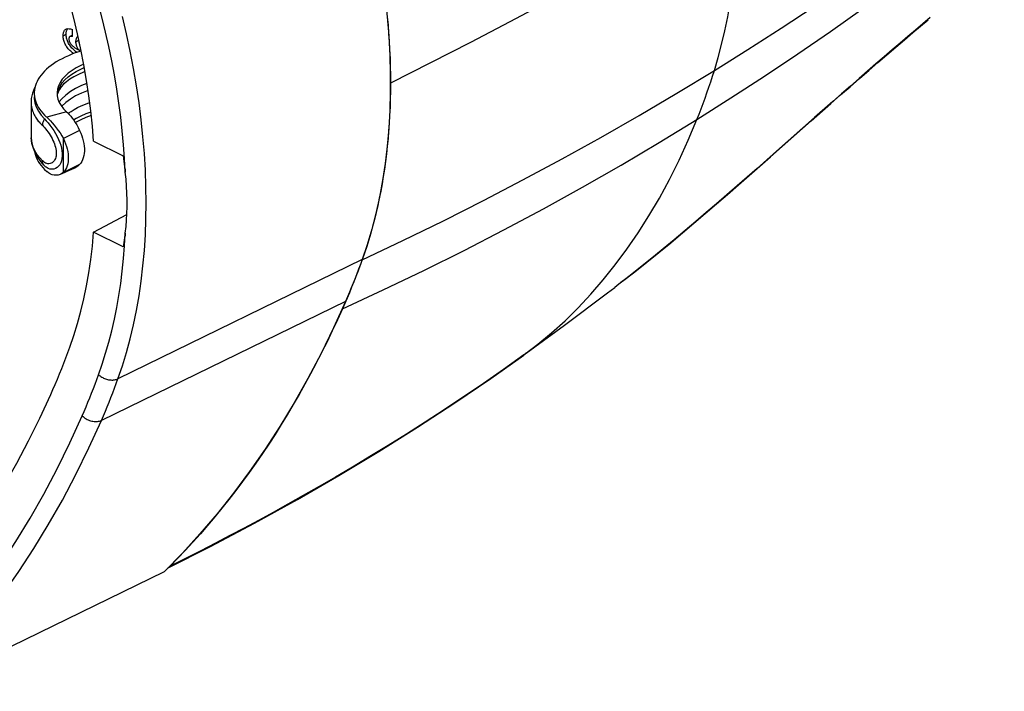
# Model space of a CAD drawing. Units: millimetres. Extents: x -6.4 to 63.3, y -36.6 to 25.7.
# Drawn here: x 20.2 to 54.8, y -36.5 to -13 of the extents above; entities that cross this region are included whole.
import ezdxf

# ---------------------------------------------------------------- set-up
doc = ezdxf.new("R2010")
doc.units = ezdxf.units.MM
doc.header["$LTSCALE"] = 16.335
doc.layers.get('0').update_dxf_attribs({"linetype": 'CONTINUOUS'})
doc.layers.add('ASSI', color=7, linetype='CONTINUOUS')

msp = doc.modelspace()

# ---------------------------------------------------------------- linework, layer by layer
at = {"color": 7, "linetype": 'CONTINUOUS'}
for p, q in [((20.757, -15.349), (20.686, -15.534)), ((20.638, -15.858), (20.638, -17.061)), ((22.338, -16.841), (21.772, -17.124)), ((20.659, -17.285), (20.706, -17.463)), ((21.017, -17.984), (21.095, -18.067)), ((21.096, -18.067), (21.095, -18.067)), ((21.096, -18.067), (21.146, -18.113)), ((21.173, -18.133), (21.146, -18.113)), ((22.338, -18.032), (21.772, -18.314)), ((22.066, -18.201), (22.189, -18.149)), ((25.941, -31.67), (25.304, -32.32)), ((25.304, -32.32), (16.72, -36.517))]:
    msp.add_line(p, q, dxfattribs=at)
at = {"color": 250, "linetype": 'CONTINUOUS'}
for p, q in [((21.713, -15.726), (21.621, -15.837)), ((21.851, -15.598), (21.713, -15.726)), ((21.885, -16.183), (21.185, -16.377)), ((20.648, -17.197), (20.639, -17.093)), ((20.669, -17.301), (20.648, -17.197)), ((21.772, -18.314), (21.772, -17.124)), ((20.701, -17.405), (20.669, -17.301)), ((21.071, -17.934), (21.033, -17.9))]:
    msp.add_line(p, q, dxfattribs=at)
at = {"color": 7, "linetype": 'CONTINUOUS'}
for points in [[(22.394, -14.052), (22.311, -14.078), (22.186, -14.122), (22.064, -14.168), (21.946, -14.217), (21.833, -14.269), (21.725, -14.322), (21.621, -14.379), (21.523, -14.437), (21.429, -14.498), (21.341, -14.56), (21.259, -14.625), (21.182, -14.691), (21.111, -14.759), (21.047, -14.828), (20.988, -14.899), (20.936, -14.971), (20.889, -15.043), (20.85, -15.117), (20.817, -15.192), (20.79, -15.267), (20.77, -15.343), (20.757, -15.419), (20.75, -15.496), (20.75, -15.533)], [(22.483, -14.516), (22.385, -14.558), (22.222, -14.643), (22.073, -14.735), (21.942, -14.833), (21.829, -14.936), (21.733, -15.044), (21.657, -15.156), (21.602, -15.27), (21.566, -15.387), (21.55, -15.504), (21.55, -15.533)], [(22.529, -14.779), (22.478, -14.797), (22.301, -14.874), (22.142, -14.956), (22.001, -15.042), (21.879, -15.131), (21.777, -15.221), (21.694, -15.311), (21.63, -15.402), (21.585, -15.492), (21.558, -15.578)], [(20.75, -15.533), (20.751, -15.572), (20.757, -15.649), (20.771, -15.725), (20.791, -15.801), (20.818, -15.876), (20.851, -15.95), (20.891, -16.024), (20.937, -16.097), (20.99, -16.169), (21.049, -16.239), (21.114, -16.309), (21.249, -16.437)], [(21.55, -15.533), (21.556, -15.622), (21.582, -15.739)], [(20.686, -15.534), (20.647, -15.721), (20.638, -15.858)], [(20.75, -15.662), (20.752, -15.72), (20.774, -15.868), (20.822, -16.015), (20.894, -16.159), (20.99, -16.299), (21.11, -16.435)], [(21.582, -15.739), (21.628, -15.855), (21.694, -15.967), (21.78, -16.076), (21.885, -16.183)], [(22.041, -16.17), (22.148, -16.104), (22.268, -16.039), (22.4, -15.975), (22.546, -15.913), (22.692, -15.859)], [(21.885, -16.183), (21.931, -16.227), (21.979, -16.279), (22.029, -16.338), (22.081, -16.405), (22.134, -16.479), (22.187, -16.56), (22.239, -16.647), (22.289, -16.741), (22.338, -16.841)], [(21.942, -16.239), (21.944, -16.237), (22.041, -16.17)], [(21.11, -16.435), (21.173, -16.503), (21.237, -16.577), (21.301, -16.659), (21.367, -16.749), (21.432, -16.847), (21.493, -16.947), (21.549, -17.049), (21.599, -17.154), (21.642, -17.258)], [(21.249, -16.437), (21.315, -16.504), (21.382, -16.577), (21.452, -16.658), (21.522, -16.746), (21.59, -16.836), (21.654, -16.929), (21.715, -17.024), (21.772, -17.124)], [(22.748, -16.319), (22.561, -16.387), (22.385, -16.464), (22.222, -16.548), (22.192, -16.567)], [(20.638, -17.058), (20.639, -17.104), (20.659, -17.285)], [(21.642, -17.258), (21.677, -17.36), (21.704, -17.462), (21.722, -17.559), (21.731, -17.653), (21.731, -17.743), (21.722, -17.828), (21.704, -17.906), (21.677, -17.979), (21.642, -18.043), (21.599, -18.098), (21.549, -18.144), (21.493, -18.177), (21.432, -18.196), (21.367, -18.203)], [(20.706, -17.463), (20.781, -17.64), (20.885, -17.814), (21.017, -17.984)], [(20.767, -17.607), (20.771, -17.63), (20.791, -17.706), (20.818, -17.781), (20.851, -17.856), (20.891, -17.93), (20.937, -18.002)], [(20.937, -18.002), (20.99, -18.074), (21.049, -18.145)], [(21.049, -18.145), (21.114, -18.214), (21.185, -18.282)], [(21.367, -18.203), (21.301, -18.195), (21.237, -18.171), (21.173, -18.133)], [(21.673, -18.377), (21.654, -18.386), (21.59, -18.405), (21.522, -18.414), (21.452, -18.411), (21.382, -18.397), (21.315, -18.37), (21.249, -18.332), (21.185, -18.282)], [(21.673, -18.377), (21.828, -18.307), (21.909, -18.27), (21.988, -18.235), (22.066, -18.201)], [(22.338, -18.032), (22.289, -18.082), (22.239, -18.121), (22.189, -18.149)], [(21.772, -18.314), (21.715, -18.355), (21.673, -18.377)], [(31.663, -22.837), (31.245, -23.761), (30.805, -24.661), (30.345, -25.537), (29.864, -26.391), (29.362, -27.221), (28.84, -28.026), (28.299, -28.806), (27.738, -29.561), (27.158, -30.29), (26.559, -30.993), (25.941, -31.67)]]:
    msp.add_lwpolyline(points, dxfattribs=at)
at = {"color": 250, "linetype": 'CONTINUOUS'}
for points in [[(21.565, -15.519), (21.601, -15.402), (21.656, -15.287), (21.732, -15.175), (21.827, -15.067), (21.941, -14.964), (22.072, -14.866), (22.22, -14.774), (22.384, -14.689), (22.504, -14.636)], [(22.634, -15.44), (22.409, -15.528), (22.201, -15.628), (22.015, -15.739), (21.851, -15.858), (21.713, -15.986)], [(22.597, -15.194), (22.409, -15.268), (22.201, -15.368), (22.015, -15.479), (21.851, -15.598)], [(20.638, -15.86), (20.639, -15.904), (20.644, -15.958), (20.651, -16.011), (20.662, -16.061), (20.674, -16.11), (20.69, -16.157), (20.706, -16.202), (20.725, -16.246), (20.746, -16.288), (20.767, -16.328), (20.79, -16.368), (20.814, -16.405), (20.839, -16.441), (20.865, -16.476), (20.892, -16.509), (20.919, -16.542), (20.947, -16.573), (20.975, -16.603), (21.004, -16.632), (21.033, -16.66)], [(22.734, -16.194), (22.562, -16.256), (22.384, -16.334), (22.22, -16.419), (22.131, -16.475)], [(21.11, -16.435), (21.094, -16.458), (21.08, -16.482), (21.068, -16.507), (21.057, -16.532), (21.048, -16.558), (21.041, -16.584), (21.036, -16.609), (21.033, -16.635), (21.033, -16.66)], [(21.033, -16.66), (21.071, -16.698), (21.11, -16.74), (21.149, -16.786), (21.189, -16.836), (21.229, -16.89), (21.268, -16.946), (21.305, -17.005), (21.341, -17.065), (21.374, -17.126), (21.404, -17.187), (21.432, -17.249), (21.455, -17.309), (21.476, -17.369), (21.492, -17.427), (21.505, -17.484), (21.514, -17.538), (21.519, -17.591), (21.521, -17.642), (21.519, -17.691), (21.513, -17.738), (21.504, -17.782), (21.491, -17.823), (21.475, -17.862), (21.454, -17.896), (21.43, -17.927), (21.403, -17.955), (21.372, -17.976), (21.339, -17.993), (21.303, -18.004), (21.266, -18.008), (21.227, -18.006), (21.188, -17.998), (21.148, -17.983)], [(20.801, -17.609), (20.745, -17.508), (20.701, -17.405)], [(21.033, -17.9), (20.945, -17.806), (20.867, -17.709), (20.801, -17.609)], [(21.041, -17.97), (21.036, -17.948), (21.033, -17.924), (21.033, -17.9)], [(21.148, -17.983), (21.109, -17.962), (21.071, -17.934)], [(21.095, -18.067), (21.08, -18.05), (21.068, -18.032), (21.057, -18.013), (21.048, -17.992), (21.041, -17.97)], [(16.72, -36.517), (17.346, -35.88), (17.954, -35.217), (18.545, -34.529), (19.116, -33.817), (19.668, -33.081), (20.207, -32.313), (20.732, -31.511), (21.241, -30.677), (21.734, -29.811), (22.21, -28.911), (22.668, -27.978), (23.107, -27.011)]]:
    msp.add_lwpolyline(points, dxfattribs=at)
at = {"layer": 'ASSI', "color": 7, "linetype": 'CONTINUOUS'}
for p, q in [((51.554, -13.405), (52.087, -12.954)), ((22.085, -13.548), (22.085, -13.298)), ((22.085, -13.501), (22.001, -13.543)), ((36.04, -13.752), (34.645, -14.468)), ((22.323, -14.027), (22.383, -13.997)), ((33.214, -14.189), (33.232, -14.849)), ((34.645, -14.468), (33.237, -15.178)), ((33.232, -14.849), (33.232, -15.502)), ((33.232, -15.176), (33.237, -15.178)), ((33.237, -15.178), (33.235, -15.462)), ((22.832, -17.218), (23.862, -17.733)), ((22.832, -20.411), (23.999, -19.791)), ((23.862, -20.926), (22.832, -20.411)), ((41.376, -22.131), (41.098, -22.345)), ((31.716, -22.722), (31.635, -22.91)), ((31.663, -22.837), (23.107, -27.011)), ((31.635, -22.91), (31.553, -23.096)), ((38, -24.654), (37.912, -24.718))]:
    msp.add_line(p, q, dxfattribs=at)
at = {"layer": 'ASSI', "color": 250, "linetype": 'CONTINUOUS'}
for p, q in [((52.157, -12.882), (51.638, -13.321)), ((21.762, -13.516), (21.868, -13.463)), ((22.212, -13.727), (22.314, -13.676)), ((48.104, -16.39), (46.776, -17.564)), ((32.243, -21.373), (23.685, -25.551)), ((37.913, -24.717), (37.198, -25.228)), ((35.802, -26.19), (35.121, -26.642))]:
    msp.add_line(p, q, dxfattribs=at)
for points in [[(44.592, -14.736), (45.771, -14), (46.936, -13.253), (48.088, -12.494), (49.227, -11.725), (50.354, -10.943), (51.471, -10.149), (52.578, -9.342), (53.673, -8.522), (54.757, -7.691)], [(43.983, -16.45), (45.174, -15.698), (46.351, -14.934), (47.514, -14.157), (48.664, -13.366), (49.801, -12.562), (50.929, -11.743), (52.046, -10.908), (53.152, -10.059), (54.247, -9.196)], [(44.592, -14.736), (44.726, -14.285), (44.848, -13.822), (44.96, -13.346), (45.061, -12.858), (45.151, -12.358), (45.229, -11.847), (45.296, -11.325), (45.351, -10.793)], [(23.942, -18.302), (23.916, -17.824), (23.88, -17.343), (23.834, -16.859), (23.779, -16.371), (23.714, -15.88), (23.64, -15.387), (23.557, -14.891), (23.465, -14.394), (23.363, -13.895), (23.252, -13.395), (23.133, -12.895), (23.004, -12.393)], [(23.685, -25.551), (23.841, -25.095), (23.984, -24.627), (24.114, -24.148), (24.231, -23.657), (24.334, -23.156), (24.423, -22.644), (24.499, -22.123), (24.561, -21.592), (24.609, -21.052), (24.644, -20.504), (24.665, -19.948), (24.672, -19.384), (24.665, -18.814), (24.644, -18.237), (24.609, -17.654), (24.561, -17.066), (24.499, -16.473), (24.423, -15.876), (24.334, -15.275), (24.231, -14.67), (24.114, -14.063), (23.984, -13.454), (23.841, -12.843)], [(51.638, -13.321), (51.372, -13.547), (51.102, -13.777), (50.826, -14.013), (50.546, -14.255), (50.258, -14.503), (49.965, -14.757), (49.667, -15.016), (49.364, -15.281), (49.055, -15.551), (48.743, -15.826), (48.104, -16.39)], [(32.246, -21.374), (33.675, -20.698), (35.091, -20.006), (36.493, -19.298), (37.881, -18.574), (39.255, -17.835), (40.613, -17.082), (41.956, -16.314), (43.282, -15.532), (44.592, -14.736)], [(43.983, -16.45), (44.056, -16.266), (44.127, -16.081), (44.198, -15.894), (44.267, -15.705), (44.334, -15.515), (44.401, -15.323), (44.466, -15.129), (44.53, -14.933), (44.592, -14.736)], [(31.553, -23.096), (32.987, -22.432), (34.408, -21.749), (35.818, -21.047), (37.215, -20.325), (38.598, -19.585), (39.967, -18.827), (41.321, -18.052), (42.66, -17.259), (43.983, -16.45)], [(37.913, -24.717), (38.405, -24.341), (38.886, -23.94), (39.357, -23.514), (39.816, -23.062), (40.264, -22.585), (40.699, -22.083), (41.12, -21.558), (41.526, -21.009), (41.92, -20.434), (42.299, -19.835), (42.664, -19.212), (43.016, -18.562), (43.353, -17.884), (43.676, -17.18), (43.983, -16.45)], [(46.776, -17.564), (46.09, -18.17), (45.741, -18.477), (45.388, -18.786), (45.031, -19.097), (44.671, -19.41), (44.306, -19.723), (43.938, -20.038), (43.564, -20.355), (43.182, -20.675), (42.794, -20.996), (42.401, -21.317), (42.002, -21.638), (41.597, -21.959), (41.188, -22.276)], [(23.004, -25.408), (23.133, -25.036), (23.252, -24.655), (23.363, -24.266), (23.465, -23.869), (23.557, -23.464), (23.64, -23.051), (23.714, -22.632), (23.779, -22.206), (23.834, -21.773), (23.88, -21.334), (23.916, -20.889), (23.942, -20.438)], [(22.433, -26.85), (22.5, -26.694), (22.566, -26.537), (22.631, -26.378), (22.695, -26.219), (22.759, -26.059), (22.821, -25.897), (22.883, -25.735), (22.944, -25.572), (23.004, -25.408)], [(23.004, -25.408), (23.029, -25.431), (23.057, -25.453), (23.086, -25.474), (23.116, -25.494), (23.148, -25.512), (23.181, -25.528), (23.215, -25.543), (23.25, -25.556), (23.285, -25.567), (23.321, -25.577), (23.357, -25.584), (23.393, -25.59), (23.429, -25.593), (23.464, -25.595), (23.499, -25.595), (23.533, -25.592), (23.566, -25.588), (23.598, -25.581), (23.629, -25.573), (23.658, -25.563), (23.685, -25.551)], [(37.198, -25.228), (36.494, -25.719), (35.802, -26.19)], [(23.107, -27.011), (23.175, -26.852), (23.242, -26.693), (23.308, -26.532), (23.373, -26.371), (23.437, -26.209), (23.501, -26.045), (23.563, -25.881), (23.625, -25.717), (23.685, -25.551)], [(16.19, -36.188), (16.801, -35.56), (17.395, -34.908), (17.971, -34.231), (18.529, -33.532), (19.069, -32.807), (19.595, -32.052), (20.108, -31.264), (20.607, -30.446), (21.089, -29.595), (21.553, -28.712), (22.001, -27.797), (22.433, -26.85)], [(35.121, -26.642), (34.453, -27.076), (33.797, -27.494), (33.151, -27.896), (32.518, -28.284), (31.903, -28.652), (31.309, -29.002), (30.735, -29.335), (30.177, -29.652), (29.641, -29.953), (29.122, -30.24), (28.61, -30.519), (28.107, -30.789), (27.61, -31.052), (27.105, -31.316), (26.585, -31.583), (26.056, -31.852), (25.519, -32.12)]]:
    msp.add_lwpolyline(points, dxfattribs=at)
at = {"layer": 'ASSI', "color": 7, "linetype": 'CONTINUOUS'}
for points in [[(32.243, -7.99), (32.421, -8.693), (32.582, -9.394), (32.726, -10.092), (32.852, -10.788), (32.96, -11.48), (33.051, -12.167), (33.123, -12.848), (33.177, -13.522), (33.214, -14.189)], [(22.832, -17.218), (22.787, -16.689), (22.73, -16.157), (22.662, -15.622), (22.581, -15.083), (22.488, -14.541), (22.383, -13.997), (22.266, -13.451), (22.138, -12.903), (21.997, -12.352)], [(38.793, -12.302), (37.423, -13.03), (36.04, -13.752)], [(33.125, -12.849), (33.151, -13.145), (33.174, -13.44), (33.193, -13.733), (33.209, -14.026), (33.221, -14.316), (33.23, -14.605), (33.235, -14.893), (33.237, -15.178)], [(21.762, -13.516), (21.763, -13.492), (21.765, -13.469), (21.769, -13.446), (21.773, -13.423), (21.779, -13.4), (21.786, -13.379), (21.794, -13.359), (21.803, -13.34), (21.814, -13.323), (21.827, -13.309), (21.842, -13.297), (21.858, -13.287), (21.861, -13.285)], [(21.861, -13.285), (21.876, -13.278), (21.896, -13.272), (21.918, -13.269), (21.943, -13.268), (21.968, -13.27), (21.996, -13.273), (22.024, -13.279), (22.054, -13.288), (22.085, -13.298)], [(21.868, -13.463), (21.869, -13.441), (21.871, -13.418), (21.874, -13.395), (21.879, -13.372), (21.884, -13.349), (21.891, -13.327), (21.899, -13.307), (21.909, -13.288), (21.92, -13.271), (21.922, -13.269)], [(47.991, -16.5), (48.681, -15.893), (49.019, -15.596), (49.352, -15.304), (49.681, -15.017), (50.005, -14.736), (50.325, -14.459), (50.64, -14.187), (50.95, -13.921), (51.254, -13.661), (51.554, -13.405)], [(22.126, -14.144), (22.096, -14.121), (22.062, -14.093), (22.029, -14.064), (21.997, -14.035), (21.967, -14.004), (21.94, -13.973), (21.914, -13.941), (21.891, -13.91), (21.87, -13.878), (21.851, -13.846), (21.834, -13.815), (21.818, -13.783), (21.805, -13.751), (21.794, -13.719), (21.784, -13.686), (21.776, -13.653), (21.77, -13.62), (21.765, -13.586), (21.763, -13.551), (21.762, -13.516)], [(21.923, -13.726), (21.91, -13.695), (21.899, -13.665), (21.89, -13.633), (21.882, -13.601), (21.876, -13.568), (21.872, -13.534), (21.869, -13.499), (21.868, -13.463)], [(22.236, -14.094), (22.2, -14.066), (22.165, -14.038), (22.132, -14.009), (22.101, -13.979), (22.071, -13.949), (22.044, -13.917), (22.018, -13.885), (21.994, -13.853), (21.973, -13.821), (21.954, -13.789), (21.937, -13.757), (21.923, -13.726)], [(22.001, -13.543), (21.999, -13.544), (21.991, -13.55), (21.984, -13.557), (21.978, -13.566), (21.972, -13.577), (21.968, -13.589), (21.965, -13.602), (21.963, -13.618), (21.963, -13.635)], [(21.963, -13.635), (21.963, -13.65), (21.965, -13.666), (21.968, -13.683), (21.972, -13.699), (21.978, -13.716), (21.985, -13.732), (21.993, -13.748), (22.002, -13.764), (22.012, -13.78), (22.023, -13.795), (22.035, -13.811), (22.048, -13.826), (22.061, -13.84), (22.076, -13.855), (22.091, -13.869), (22.107, -13.883), (22.124, -13.897), (22.141, -13.91), (22.159, -13.924), (22.177, -13.937), (22.196, -13.95), (22.216, -13.963), (22.236, -13.976), (22.257, -13.988), (22.279, -14.001), (22.301, -14.014), (22.323, -14.027)], [(22.085, -13.548), (22.07, -13.543), (22.056, -13.539), (22.042, -13.537), (22.03, -13.537), (22.019, -13.538), (22.008, -13.54), (22.001, -13.543)], [(22.212, -13.727), (22.213, -13.699), (22.216, -13.672), (22.22, -13.647), (22.227, -13.623), (22.235, -13.6), (22.244, -13.579), (22.256, -13.559), (22.27, -13.542), (22.283, -13.529)], [(22.323, -14.027), (22.306, -14.005), (22.29, -13.983), (22.276, -13.96), (22.263, -13.937), (22.251, -13.914), (22.241, -13.889), (22.232, -13.864), (22.225, -13.838), (22.219, -13.812), (22.215, -13.784), (22.213, -13.756), (22.212, -13.727)], [(22.35, -13.844), (22.347, -13.836), (22.338, -13.811), (22.331, -13.785), (22.325, -13.759), (22.321, -13.731), (22.319, -13.703), (22.319, -13.697)], [(33.232, -15.502), (33.214, -16.144), (33.177, -16.775), (33.123, -17.395), (33.051, -18.003), (32.96, -18.6), (32.852, -19.184), (32.726, -19.754), (32.582, -20.308), (32.421, -20.848), (32.243, -21.373)], [(33.235, -15.462), (33.23, -15.745), (33.221, -16.025), (33.209, -16.303), (33.193, -16.58), (33.174, -16.854), (33.151, -17.126), (33.125, -17.396), (33.096, -17.664), (33.063, -17.929), (33.026, -18.193), (32.986, -18.453), (32.943, -18.712), (32.897, -18.968), (32.847, -19.221), (32.793, -19.471), (32.736, -19.719), (32.676, -19.964), (32.613, -20.207), (32.546, -20.446), (32.476, -20.683), (32.403, -20.916), (32.326, -21.147), (32.246, -21.374)], [(41.376, -22.131), (41.806, -21.795), (42.23, -21.457), (42.648, -21.117), (43.062, -20.777), (43.47, -20.437), (43.873, -20.097), (44.271, -19.757), (44.664, -19.42), (45.053, -19.084), (45.437, -18.75), (45.815, -18.418), (46.189, -18.09), (46.559, -17.764), (47.991, -16.5)], [(22.338, -16.841), (22.379, -16.932), (22.415, -17.023), (22.445, -17.115), (22.47, -17.207), (22.488, -17.299), (22.501, -17.39), (22.507, -17.478), (22.507, -17.564), (22.501, -17.646), (22.488, -17.724), (22.47, -17.798), (22.445, -17.865), (22.415, -17.927), (22.379, -17.982), (22.338, -18.032)], [(21.772, -17.124), (21.813, -17.215), (21.849, -17.306), (21.88, -17.398), (21.904, -17.49), (21.923, -17.582), (21.935, -17.673), (21.942, -17.761), (21.942, -17.847), (21.935, -17.929), (21.923, -18.007), (21.904, -18.08), (21.88, -18.148), (21.849, -18.209)], [(23.862, -17.733), (23.878, -17.829), (23.892, -17.924), (23.906, -18.019), (23.919, -18.113), (23.931, -18.208), (23.942, -18.302)], [(21.849, -18.209), (21.813, -18.265), (21.772, -18.314)], [(23.942, -20.438), (23.969, -20.214), (23.988, -19.987), (24.001, -19.755), (24.008, -19.52), (24.008, -19.282), (24.001, -19.04), (23.988, -18.797), (23.969, -18.55), (23.942, -18.302)], [(21.997, -24.443), (22.138, -24.033), (22.266, -23.613), (22.383, -23.184), (22.488, -22.744), (22.581, -22.295), (22.662, -21.837), (22.73, -21.371), (22.787, -20.895), (22.832, -20.411)], [(23.942, -20.438), (23.931, -20.521), (23.919, -20.604), (23.906, -20.685), (23.892, -20.766), (23.878, -20.847), (23.862, -20.926)], [(32.243, -21.373), (32.182, -21.539), (32.121, -21.705), (32.058, -21.869), (31.995, -22.033), (31.93, -22.195), (31.865, -22.357), (31.799, -22.518), (31.732, -22.678), (31.663, -22.837)], [(32.246, -21.374), (32.174, -21.571), (32.101, -21.766), (32.026, -21.96), (31.951, -22.152), (31.874, -22.343), (31.796, -22.533), (31.716, -22.722)], [(38, -24.654), (39.333, -23.674), (40.841, -22.541), (41.098, -22.345)], [(31.553, -23.096), (31.377, -23.486), (31.197, -23.872), (31.013, -24.254), (30.825, -24.632), (30.633, -25.005), (30.438, -25.375), (30.239, -25.74), (30.037, -26.102), (29.831, -26.458), (29.621, -26.811), (29.408, -27.16), (29.191, -27.504), (28.97, -27.843), (28.746, -28.178), (28.518, -28.509), (28.287, -28.835), (28.052, -29.157), (27.814, -29.474), (27.573, -29.787), (27.328, -30.095), (27.079, -30.398), (26.827, -30.697), (26.572, -30.991), (26.314, -31.281), (26.052, -31.565), (25.787, -31.845), (25.519, -32.12)], [(21.326, -26.109), (21.405, -25.929), (21.484, -25.748), (21.561, -25.565), (21.637, -25.381), (21.711, -25.196), (21.785, -25.009), (21.857, -24.822), (21.928, -24.633), (21.997, -24.443)], [(25.425, -32.197), (26.926, -31.434), (28.473, -30.614), (29.973, -29.784), (31.425, -28.946), (32.829, -28.102), (34.186, -27.252), (35.494, -26.398), (36.753, -25.541), (37.912, -24.718)], [(15.678, -34.615), (16.237, -34.021), (16.781, -33.406), (17.308, -32.769), (17.82, -32.11), (18.317, -31.43), (18.797, -30.73), (19.26, -30.009), (19.707, -29.268), (20.138, -28.507), (20.551, -27.727), (20.947, -26.928), (21.326, -26.109)], [(22.433, -26.851), (22.462, -26.88), (22.494, -26.906), (22.528, -26.931), (22.564, -26.955), (22.602, -26.976), (22.641, -26.994), (22.681, -27.011), (22.722, -27.025), (22.763, -27.036), (22.805, -27.044), (22.846, -27.05), (22.887, -27.053), (22.928, -27.053), (22.967, -27.05), (23.005, -27.044), (23.041, -27.036), (23.075, -27.025), (23.107, -27.011)], [(25.43, -32.192), (25.459, -32.173), (25.49, -32.148), (25.519, -32.12)]]:
    msp.add_lwpolyline(points, dxfattribs=at)

doc.saveas('drawing.dxf')
